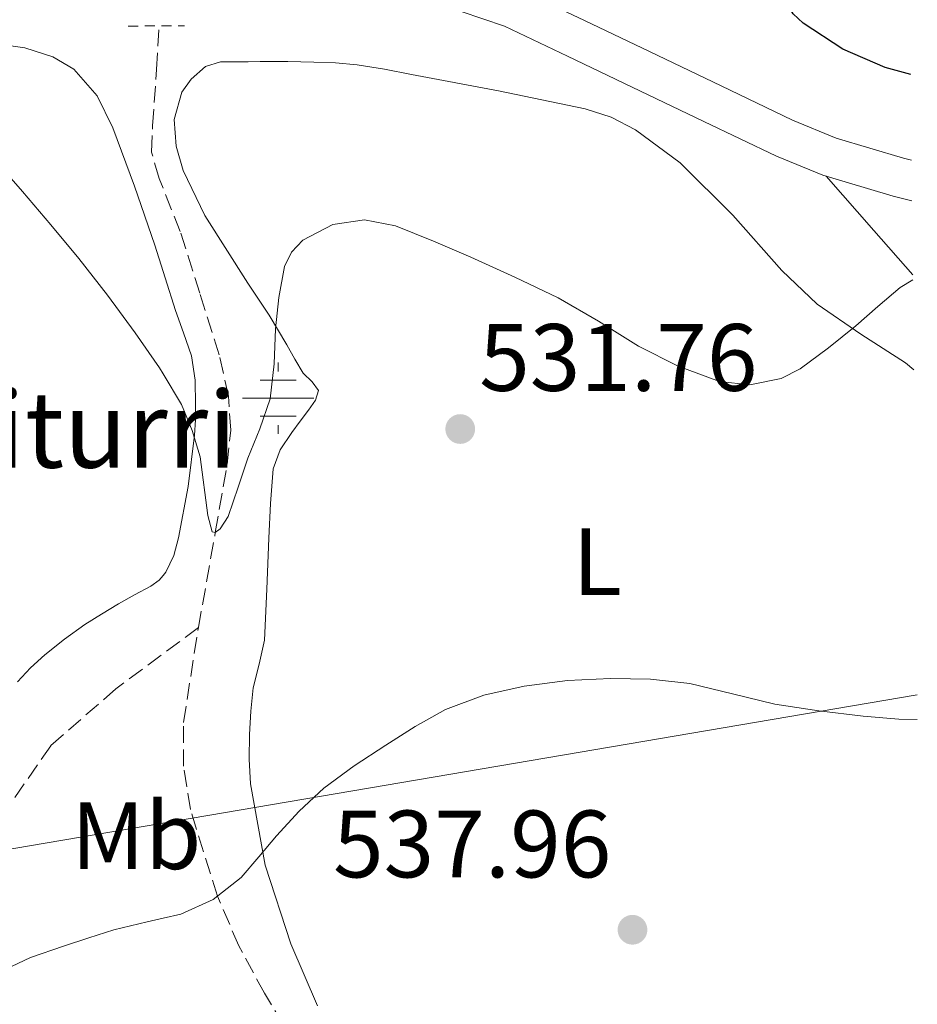
# Model space of a CAD drawing. Units: metres. Extents: x 566337 to 569776, y 4747259 to 4749606.
# Drawn here: x 569651 to 569746, y 4748891 to 4748995 of the extents above; entities that cross this region are included whole.
import ezdxf
from ezdxf.enums import TextEntityAlignment as Align

# ---------------------------------------------------------------- set-up
doc = ezdxf.new("R2010")
doc.units = ezdxf.units.M
doc.header["$MEASUREMENT"] = 0
doc.linetypes.add('DGN Style 2', pattern=[1.7399219301090239, 1.043953158065414, -0.6959687720436097])
doc.linetypes.add('DGN Style 3', pattern=[2.435890702152634, 1.739921930109024, -0.6959687720436097])
for name, color, linetype, lineweight in [('Acequia sin especificar', 4, 'Continuous', 0), ('Barranco lineal', 142, 'DGN Style 3', 13), ('Cota de punto acotado terreno', 7, 'Continuous', 0), ('Curva de nivel directora', 30, 'Continuous', 30), ('Curva de nivel intermedia', 30, 'Continuous', 0), ('Etiqueta de uso rústico', 92, 'Continuous', 0), ('Fuente-manantial-naciente', 7, 'Continuous', 0), ('Gasoducto', 7, 'Continuous', 13), ('Línea de cambio de uso (parcela vista)', 92, 'Continuous', 0), ('Línea de pista pavimentada', 7, 'Continuous', 0), ('Pontón-alcantarilla (pasos de agua)', 1, 'DGN Style 2', 0), ('Punto acotado terreno (símbolo)', 7, 'Continuous', 0), ('Texto de Fuente', 4, 'Continuous', 0), ('Vaguada', 142, 'DGN Style 3', 13)]:
    doc.layers.add(name, color=color, linetype=linetype, lineweight=lineweight)
doc.styles.add('Style-Arial', font='arial.ttf')

# ---------------------------------------------------------------- blocks, each defined once
blk = doc.blocks.new('5NACIE')
at = {"layer": 'Acequia sin especificar', "color": 4, "linetype": 'Continuous', "lineweight": 0, "flags": 128}
for points in [[(0, 0.2812), (0, 0.375)], [(-0.1875, 0.1875), (0.1875, 0.1875)], [(-0.375, 0), (0.375, 0)], [(-0.1875, -0.1875), (0.1875, -0.1875)], [(0, -0.2812), (0, -0.375)]]:
    blk.add_lwpolyline(points, dxfattribs=at)
blk = doc.blocks.new('5PATER')
at = {"layer": 'Punto acotado terreno (símbolo)', "linetype": 'Continuous', "lineweight": 0}
h = blk.add_hatch(color=51, dxfattribs=at)
edge = h.paths.add_edge_path()
edge.add_ellipse((0, 0), major_axis=(-0.1095731443231308, -0.1110710700762829), ratio=0.9994222409660317, start_angle=0, end_angle=360)

msp = doc.modelspace()

# ---------------------------------------------------------------- linework, layer by layer
at = {"layer": 'Barranco lineal', "color": 142, "linetype": 'DGN Style 3', "lineweight": 13}
for points in [[(569670.1799999997, 4748930.980000001, 531.1999999999971), (569661.5300000003, 4748924.57, 531.8899999999994), (569654.7000000002, 4748918.600000001, 533.0500000000029), (569649.0099999999, 4748910.34, 534.0099999999948), (569647.5899999999, 4748904.939999999, 534.070000000007), (569642.7599999999, 4748892.41, 534.6999999999971), (569637.6399999997, 4748881.890000001, 535.7400000000052), (569634.8799999999, 4748876.100000001, 536.4900000000052)], [(569682.8700000001, 4748883.09, 536.6199999999953), (569677.1100000005, 4748892.65, 536.0200000000041), (569674.4199999999, 4748897.609999999, 535.6100000000006), (569672.1699999999, 4748902.83, 535), (569669.3399999999, 4748911.9, 533.7299999999959), (569668.6100000005, 4748916.470000001, 533.0899999999965), (569668.6100000005, 4748921.039999999, 532.4799999999959), (569670.1799999997, 4748930.980000001, 531.1999999999971)]]:
    msp.add_polyline3d(points, dxfattribs=at)
at = {"layer": 'Curva de nivel directora', "color": 30, "linetype": 'Continuous', "lineweight": 30, "elevation": 525.0000000000006, "flags": 128}
msp.add_lwpolyline([(569744.8099999994, 4748988.930000001), (569742.1399999983, 4748989.690000001), (569737.7100000004, 4748991.600000001), (569733.5499999986, 4748994.33), (569732.5099999991, 4748995.32), (569731.7999999984, 4748996.490000002), (569731.6599999998, 4748997.710000004), (569732.1200000002, 4748998.859999999), (569732.7899999986, 4748999.65), (569733.4399999991, 4749000.420000002)], dxfattribs=at)
at = {"layer": 'Curva de nivel intermedia', "color": 30, "linetype": 'Continuous', "lineweight": 0, "flags": 128}
for points, elevation in [([(569745.0300000006, 4748967.42), (569743.6900000017, 4748966.63), (569741.3499999993, 4748964.63), (569739.0500000014, 4748962.600000001), (569736.2100000005, 4748960.289999999), (569733.2100000011, 4748958.109999999), (569731.2300000006, 4748957.09), (569727.9600000005, 4748956.410000001), (569724.7599999999, 4748956.779999999), (569720.4600000015, 4748958.38), (569716.2800000017, 4748960.470000001), (569712.0999999997, 4748963.08), (569707.8799999997, 4748965.550000001), (569703.3300000011, 4748967.699999998), (569698.730000001, 4748969.789999999), (569694.7999999993, 4748971.480000001), (569690.8299999997, 4748973.069999999), (569687.5799999997, 4748973.720000001), (569684.2500000016, 4748973.230000001), (569681.1300000013, 4748971.569999999), (569679.930000001, 4748970.329999999), (569679.2000000001, 4748968.81), (569678.5899999999, 4748965.56), (569678.2700000004, 4748962.300000001), (569678.1300000016, 4748958.61), (569677.7100000015, 4748954.949999999), (569676.6000000006, 4748951.819999999), (569675.36, 4748948.750000001), (569674.3300000018, 4748945.699999999), (569673.3100000004, 4748942.630000001), (569672.4600000011, 4748941.34), (569671.9500000014, 4748940.939999999), (569671.6100000016, 4748941.029999998), (569671.1500000012, 4748942.73), (569670.350000001, 4748948.869999999), (569669.5199999996, 4748951.649999999), (569668.4000000019, 4748954.350000001), (569666.4700000007, 4748957.57), (569666.0900000008, 4748958.21), (569663.5500000016, 4748961.88), (569660.6500000003, 4748965.81), (569657.6600000019, 4748969.660000001), (569654.7300000016, 4748973.179999999), (569651.740000001, 4748976.67), (569648.8100000005, 4748979.989999999)], 530.0000000000001), ([(569745.5, 4748921.350000001), (569743.570000001, 4748921.390000001), (569739.8400000005, 4748921.709999999), (569735.1900000013, 4748922.25), (569730.5700000012, 4748922.939999999), (569726.1299999999, 4748924.019999999), (569721.6799999997, 4748925.109999999), (569717.5300000012, 4748925.569999999), (569713.3700000015, 4748925.659999999), (569708.8400000008, 4748925.429999999), (569704.3200000012, 4748924.83), (569700.1000000013, 4748923.909999999), (569696.0600000002, 4748922.38), (569692.8800000016, 4748920.599999999), (569689.8200000017, 4748918.67), (569686.5100000014, 4748916.499999999), (569683.3200000017, 4748914.15), (569680.7500000013, 4748911.73), (569678.3500000007, 4748909.15), (569676.5200000001, 4748906.959999999), (569674.6500000014, 4748904.779999998), (569671.7200000011, 4748902.480000001), (569668.3300000004, 4748900.96), (569666.4700000007, 4748900.52), (569664.8200000012, 4748900.130000001), (569661.3200000009, 4748899.310000001), (569658.6900000002, 4748898.470000001), (569656.0599999992, 4748897.599999999), (569652.5700000001, 4748896.409999999), (569649.2400000021, 4748894.840000001)], 535)]:
    msp.add_lwpolyline(points, dxfattribs=dict(at, elevation=elevation))
at = {"layer": 'Gasoducto', "color": 7, "linetype": 'Continuous', "lineweight": 13}
msp.add_polyline3d([(568564.9299999992, 4749270.439999999, 513.3500000000058), (568590.3277391673, 4749267.682876177, 513.3129000000044), (568610.8257202494, 4749265.45765953, 513.2829000000056), (568625.4507299474, 4749263.869999998, 513.2614999999934), (568728.9899999994, 4749252.630000002, 513.1100000000006), (568717.0599999981, 4749084.990000002, 517.179999999993), (568714.2199999993, 4749025.62, 518.9199999999983), (568756.8199999996, 4748945.490000002, 525.1499999999943), (569145.4999999997, 4748891.050000001, 550), (569278.1299999986, 4748868.970000001, 529.6600000000036), (569596.2199999995, 4748898.519999999, 536.6199999999953), (569745.4699999992, 4748923.939999999, 534.7200000000012)], dxfattribs=at)
at = {"layer": 'Línea de cambio de uso (parcela vista)', "color": 92, "linetype": 'Continuous', "lineweight": 0, "extrusion": (0.7342544467557945, 0.6719120950739782, 0.09697702775729614), "elevation": 3609278.280935924, "flags": 128}
msp.add_lwpolyline([(3118832.514669009, -351141.55358592), (3118838.663871184, -351142.8296002604), (3118846.251162915, -351144.3969879541)], dxfattribs=at)
at = {"layer": 'Línea de cambio de uso (parcela vista)', "color": 92, "linetype": 'Continuous', "lineweight": 0}
for points in [[(569649.0300000003, 4748992.16, 527.929999999993), (569651.9900000002, 4748991.74, 527.4900000000052), (569654.9400000004, 4748990.810000001, 527.4199999999983), (569657.1200000001, 4748989.51, 527.6199999999953), (569659.5599999996, 4748986.710000001, 528.0200000000041), (569661.2100000001, 4748983.369999999, 528.3800000000047), (569663.4900000002, 4748977.230000001, 528.9100000000036), (569665.5999999996, 4748971.050000001, 529.4100000000036), (569666.4699999997, 4748968.310000001, 529.6000000000058), (569666.6900000004, 4748967.630000001, 529.6499999999943), (569667.79, 4748964.199999999, 529.779999999999), (569668.6200000001, 4748961.859999999, 529.779999999999), (569669.4400000004, 4748959.470000001, 529.779999999999), (569669.8399999999, 4748956.9, 529.779999999999), (569669.8799999999, 4748954.310000001, 529.7899999999936), (569669.8600000005, 4748952.74, 529.8300000000017), (569669.7699999996, 4748951.16, 529.9199999999983), (569669.0899999999, 4748945.75, 530.5599999999977), (569668.0899999999, 4748940.390000001, 531.2200000000012), (569667.5999999996, 4748938.550000001, 531.3600000000006), (569666.7599999999, 4748936.789999999, 531.4700000000012), (569666.4699999997, 4748936.449999999, 531.4900000000052), (569666.0599999996, 4748935.960000001, 531.5200000000041), (569665.2000000002, 4748935.32, 531.570000000007), (569663.5, 4748934.4, 531.6399999999994), (569661.8200000003, 4748933.470000001, 531.7599999999948), (569660.04, 4748932.4, 531.9600000000064), (569658.2800000003, 4748931.289999999, 532.1600000000036), (569656.1399999997, 4748929.76, 532.4199999999983), (569654.0800000001, 4748928.109999999, 532.6699999999983), (569652.5899999999, 4748926.77, 532.8699999999953), (569651.2300000004, 4748925.310000001, 533.0899999999965)], [(569745.1200000001, 4748957.99, 531.0099999999948), (569744.2800000003, 4748958.720000001, 530.929999999993), (569739.5800000001, 4748961.730000001, 530.570000000007), (569735, 4748964.869999999, 530.2400000000052), (569731.3200000003, 4748968.41, 529.9700000000012), (569726.1900000004, 4748974.199999999, 529.570000000007), (569720.6500000004, 4748979.689999999, 529.1900000000023), (569715.9600000001, 4748983.130000001, 528.8699999999953), (569713.4100000003, 4748984.460000001, 528.7400000000052), (569710.7000000002, 4748985.350000001, 528.6399999999994), (569701.6200000001, 4748987.25, 528.4499999999971), (569692.5099999999, 4748988.949999999, 528.2700000000041), (569689.6600000003, 4748989.49, 528.2200000000012), (569686.7999999998, 4748989.960000001, 528.1600000000036), (569684.54, 4748990.16, 528.1199999999953), (569682.29, 4748990.230000001, 528.0800000000017), (569680.9199999999, 4748990.27, 528.0399999999936), (569679.5499999998, 4748990.300000001, 527.9700000000012), (569678.0899999999, 4748990.300000001, 527.8699999999953), (569676.6399999997, 4748990.300000001, 527.7599999999948), (569675.3899999997, 4748990.289999999, 527.679999999993), (569674.1399999997, 4748990.279999999, 527.6199999999953), (569672.5099999999, 4748990.289999999, 527.5800000000017), (569670.9299999997, 4748989.77, 527.6199999999953), (569669.4199999999, 4748988.449999999, 527.7200000000012), (569668.4400000004, 4748987.09, 527.820000000007), (569667.6299999999, 4748984.220000001, 528.0200000000041), (569667.8399999999, 4748981.449999999, 528.1900000000023), (569668.5899999999, 4748978.869999999, 528.3500000000058), (569670.8600000005, 4748974.17, 528.6300000000047), (569675.3600000005, 4748967.08, 529.0599999999977), (569677.5800000001, 4748963.720000001, 529.279999999999), (569679.4400000004, 4748960.619999999, 529.5), (569680.2699999996, 4748959.109999999, 529.6000000000058), (569681.1500000004, 4748957.66, 529.7400000000052), (569682.0899999999, 4748956.75, 529.8999999999943), (569682.7599999999, 4748955.83, 530.070000000007), (569682.4299999997, 4748954.800000001, 530.2200000000012), (569681.7100000001, 4748953.77, 530.3699999999953), (569680.8300000001, 4748952.600000001, 530.4600000000064), (569679.9600000001, 4748951.430000001, 530.5), (569678.7300000004, 4748949.600000001, 530.6000000000058), (569678, 4748947.609999999, 530.7200000000012), (569677.7300000004, 4748943.980000001, 531.0099999999948), (569677.5599999996, 4748940.350000001, 531.3800000000047), (569677.3600000005, 4748935, 532.0899999999965), (569677.1200000001, 4748929.66, 532.820000000007), (569676.5599999996, 4748927.15, 532.8000000000029), (569675.9199999999, 4748924.65, 532.75), (569675.6699999999, 4748922.220000001, 533.1699999999983), (569675.5300000003, 4748919.789999999, 533.570000000007), (569675.5, 4748917.199999999, 533.6699999999983), (569675.6399999997, 4748914.600000001, 533.7899999999936), (569677.1600000003, 4748906.09, 534.5899999999965), (569679.8499999996, 4748897.82, 535.5), (569682.6500000004, 4748891.350000001, 536.3500000000058)]]:
    msp.add_polyline3d(points, dxfattribs=at)
at = {"layer": 'Línea de pista pavimentada', "color": 7, "linetype": 'Continuous', "lineweight": 0}
for points in [[(569642.6999999996, 4749000.970000002, 526.979999999996), (569657.6700000009, 4749001.78, 527.1100000000006), (569666.4699999985, 4749002.040000002, 527.1699999999984), (569672.6399999998, 4749002.220000001, 527.2200000000014), (569677.7899999997, 4749002.130000001, 527.2299999999959), (569682.9400000018, 4749001.87, 527.25), (569686.2499999999, 4749001.65, 527.2700000000041), (569689.5500000012, 4749001.34, 527.3000000000029), (569691.5699999996, 4749001.029999999, 527.3000000000029), (569693.5799999969, 4749000.630000002, 527.3000000000029), (569698.8099999971, 4748999.550000002, 527.3000000000029), (569703.8200000006, 4748997.869999999, 527.3099999999978), (569710.629999999, 4748994.609999999, 527.3899999999994), (569717.4400000018, 4748991.350000001, 527.4900000000054), (569724.9400000008, 4748987.75, 527.5800000000017), (569732.4399999998, 4748984.150000001, 527.6600000000036), (569736.9899999985, 4748982.290000002, 527.7500000000001), (569744.0699999996, 4748980.190000001, 527.9900000000055), (569744.8999999987, 4748979.980000001, 528.029999999999)], [(569642.9600000011, 4748996.840000001, 526.979999999996), (569657.8399999985, 4748997.640000001, 527.1100000000006), (569666.4699999985, 4748997.890000002, 527.1699999999984), (569672.6599999999, 4748998.07, 527.2200000000014), (569677.6499999989, 4748997.990000002, 527.2299999999959), (569682.6999999981, 4748997.730000001, 527.25), (569685.9200000013, 4748997.520000001, 527.2700000000041), (569689.0500000005, 4748997.220000001, 527.3000000000029), (569690.8599999989, 4748996.95, 527.3000000000029), (569692.7600000009, 4748996.57, 527.3000000000029), (569697.7199999986, 4748995.540000002, 527.3000000000029), (569702.2600000005, 4748994.02, 527.3099999999978), (569708.8500000021, 4748990.880000002, 527.3899999999994), (569715.6400000004, 4748987.62, 527.4900000000054), (569723.1499999982, 4748984.02, 527.5800000000017), (569730.7600000012, 4748980.369999999, 527.6600000000036), (569735.6099999994, 4748978.380000004, 527.7500000000001), (569742.9699999975, 4748976.189999999, 527.9900000000055), (569744.9400000012, 4748975.689999999, 528.0800000000019)]]:
    msp.add_polyline3d(points, dxfattribs=at)
at = {"layer": 'Pontón-alcantarilla (pasos de agua)', "color": 1, "linetype": 'DGN Style 2', "lineweight": 0, "elevation": 526.6100000000006, "flags": 128}
msp.add_lwpolyline([(569662.8300000001, 4748994.01), (569666.0999999996, 4748994.050000001), (569668.7100000001, 4748994.060000001)], dxfattribs=at)
at = {"layer": 'Vaguada', "color": 142, "linetype": 'DGN Style 3', "lineweight": 13}
msp.add_polyline3d([(569670.1799999997, 4748930.980000001, 531.1999999999971), (569671.9500000002, 4748940.939999999, 529.9199999999983), (569673.1900000004, 4748948.100000001, 528.9400000000023), (569673.5599999996, 4748951.680000001, 528.4499999999971), (569673.3399999999, 4748955.230000001, 528.0200000000041), (569672.3499999996, 4748959.58, 527.6499999999943), (569670.3200000003, 4748966.02, 527.4600000000064), (569668.2699999996, 4748972.49, 527.3800000000047), (569666.0700000003, 4748978.029999999, 527.3500000000058), (569665.2699999996, 4748980.800000001, 527.320000000007), (569665.3799999999, 4748983.57, 527.1999999999971), (569665.79, 4748989.470000001, 526.7899999999936), (569666.0499999998, 4748994.01, 526.4799999999959)], dxfattribs=at)

# ---------------------------------------------------------------- block references
at = {"layer": 'Fuente-manantial-naciente', "color": 7, "linetype": 'Continuous', "lineweight": 0, "xscale": 10, "yscale": 10, "zscale": 10}
msp.add_blockref('5NACIE', (569678.539999999, 4748955.02, 530.029999999999), dxfattribs=at)
at = {"layer": 'Punto acotado terreno (símbolo)', "color": 7, "linetype": 'Continuous', "lineweight": 0, "xscale": 10, "yscale": 10, "zscale": 10}
for p in [(569697.609999999, 4748951.790000003, 531.7599999999958), (569715.6600000004, 4748899.310000001, 537.9700000000012)]:
    msp.add_blockref('5PATER', p, dxfattribs=at)

# ---------------------------------------------------------------- texts
at = {"layer": 'Cota de punto acotado terreno', "color": 7, "linetype": 'Continuous', "lineweight": 0, "style": 'Style-Arial'}
for s, p in [('531.76', (569699.600000001, 4748955.790000002, 531.7599999999948)), ('537.96', (569684.29, 4748904.8, 537.9700000000012))]:
    msp.add_text(s, height=7.000000000000002, dxfattribs=at).set_placement(p)
at = {"layer": 'Etiqueta de uso rústico', "color": 92, "linetype": 'Continuous', "lineweight": 0, "style": 'Style-Arial'}
for s, p in [('L', (569711.9714203815, 4748937.89001, 533.3099999999977)), ('Mb', (569663.6602462428, 4748909.17001, 534))]:
    msp.add_text(s, height=7.000000000000002, dxfattribs=at).set_placement(p, align=Align.MIDDLE_CENTER)
at = {"layer": 'Texto de Fuente', "color": 4, "linetype": 'Continuous', "lineweight": 0, "style": 'Style-Arial'}
msp.add_text('Andramariturri', height=8, dxfattribs=at).set_placement((569598.0599999991, 4748947.739999999, 533.0899999999965))

doc.saveas('drawing.dxf')
